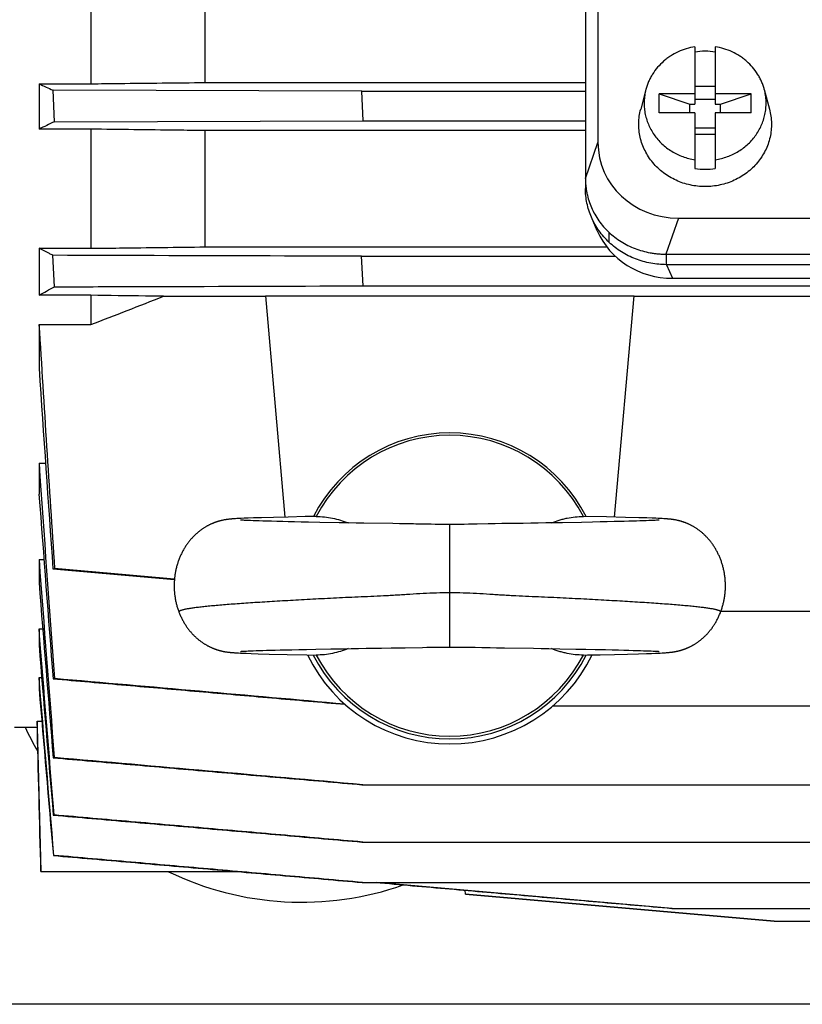
# Model space of a CAD drawing. Units: millimetres. Extents: x -2289 to 2072, y -624 to 1298.
# Drawn here: x 127 to 204, y -556 to -460 of the extents above; entities that cross this region are included whole.
import ezdxf

# ---------------------------------------------------------------- set-up
doc = ezdxf.new("R2010")
doc.units = ezdxf.units.MM
doc.header["$LTSCALE"] = 19.36
doc.layers.get('0').update_dxf_attribs({"linetype": 'CONTINUOUS'})
doc.layers.add('02___PRT_ALL_AXES', color=7, linetype='CONTINUOUS')

msp = doc.modelspace()

# ---------------------------------------------------------------- linework, layer by layer
at = {"color": 7, "linetype": 'CONTINUOUS'}
for p, q in [((183.931, -302.325), (183.925, -471.746)), ((182.697, -303.953), (182.697, -475.208)), ((134.255, -455.207), (134.255, -465.99)), ((145.451, -465.867), (145.451, -455.328)), ((193.422, -462.366), (193.422, -467.988)), ((195.422, -462.366), (195.422, -467.988)), ((129.175, -465.99), (129.175, -470.441)), ((129.175, -465.99), (134.255, -465.99)), ((130.686, -469.704), (130.552, -466.622)), ((160.785, -466.714), (130.552, -466.622)), ((145.451, -465.867), (182.697, -465.867)), ((160.785, -466.714), (182.697, -466.714)), ((160.917, -469.611), (160.785, -466.714)), ((188.623, -466.551), (188.113, -468.484)), ((193.422, -466.236), (195.422, -466.236)), ((200.222, -466.551), (200.731, -468.484)), ((189.922, -468.842), (189.922, -466.962)), ((189.922, -466.962), (192.922, -467.988)), ((193.422, -466.962), (189.922, -466.962)), ((195.422, -467.518), (193.422, -467.518)), ((198.922, -466.962), (195.422, -466.962)), ((195.922, -467.988), (198.922, -466.962)), ((198.922, -468.842), (198.922, -466.962)), ((192.922, -468.842), (192.922, -467.988)), ((192.922, -467.988), (193.422, -467.988)), ((195.422, -467.988), (195.922, -467.988)), ((195.922, -468.842), (195.922, -467.988)), ((130.686, -469.704), (160.917, -469.611)), ((160.917, -469.611), (182.697, -469.611)), ((193.422, -468.842), (189.922, -468.842)), ((193.422, -468.842), (193.422, -474.288)), ((195.422, -468.842), (195.422, -474.288)), ((198.922, -468.842), (195.422, -468.842)), ((134.255, -470.441), (129.175, -470.441)), ((134.255, -470.441), (134.255, -482.11)), ((145.451, -481.973), (145.451, -470.574)), ((182.697, -470.574), (145.451, -470.574)), ((195.422, -470.337), (193.422, -470.337)), ((193.422, -470.935), (195.422, -470.935)), ((182.697, -475.218), (182.697, -475.208)), ((182.697, -475.281), (182.697, -475.218)), ((182.697, -475.281), (182.697, -476.244)), ((183.861, -480.399), (183.283, -479.061)), ((191.803, -479.15), (372.041, -479.15)), ((185.022, -481.526), (185.022, -480.559)), ((129.175, -482.11), (129.175, -486.713)), ((129.175, -482.11), (134.255, -482.11)), ((145.451, -481.973), (184.791, -481.973)), ((130.707, -485.879), (130.545, -482.796)), ((160.777, -482.888), (185.627, -482.888)), ((160.934, -485.785), (160.777, -482.888)), ((190.653, -482.685), (190.576, -482.685)), ((190.653, -482.685), (373.171, -482.685)), ((373.171, -483.711), (190.653, -483.711)), ((191.231, -485.049), (372.593, -485.049)), ((160.934, -485.785), (402.892, -485.785)), ((134.255, -486.713), (129.175, -486.713)), ((134.255, -486.713), (134.255, -489.583)), ((141.371, -486.81), (151.373, -486.81)), ((151.367, -486.751), (153.265, -508.436)), ((151.367, -486.751), (187.457, -486.751)), ((185.56, -508.436), (187.457, -486.751)), ((187.452, -486.81), (422.454, -486.81)), ((129.175, -489.583), (129.175, -493.858)), ((129.175, -489.583), (134.255, -489.583)), ((129.175, -503.155), (129.175, -506.2)), ((129.175, -503.155), (129.812, -503.155)), ((147.123, -508.757), (147.076, -508.768)), ((147.169, -508.747), (147.123, -508.757)), ((147.215, -508.738), (147.169, -508.747)), ((147.26, -508.729), (147.215, -508.738)), ((147.305, -508.72), (147.26, -508.729)), ((147.349, -508.712), (147.305, -508.72)), ((147.393, -508.705), (147.349, -508.712)), ((147.436, -508.698), (147.393, -508.705)), ((147.479, -508.691), (147.436, -508.698)), ((147.52, -508.685), (147.479, -508.691)), ((147.561, -508.679), (147.52, -508.685)), ((147.601, -508.673), (147.561, -508.679)), ((147.64, -508.668), (147.601, -508.673)), ((147.68, -508.663), (147.64, -508.668)), ((147.719, -508.658), (147.68, -508.663)), ((147.758, -508.653), (147.719, -508.658)), ((147.797, -508.649), (147.758, -508.653)), ((147.837, -508.645), (147.797, -508.649)), ((147.896, -508.638), (147.837, -508.645)), ((147.956, -508.633), (147.896, -508.638)), ((148.016, -508.627), (147.956, -508.633)), ((148.077, -508.622), (148.016, -508.627)), ((148.14, -508.617), (148.077, -508.622)), ((148.225, -508.61), (148.14, -508.617)), ((148.313, -508.604), (148.225, -508.61)), ((148.428, -508.596), (148.313, -508.604)), ((148.549, -508.589), (148.428, -508.596)), ((148.704, -508.58), (148.549, -508.589)), ((148.9, -508.57), (148.704, -508.58)), ((148.989, -508.566), (148.9, -508.57)), ((148.906, -508.733), (148.902, -508.733)), ((148.914, -508.734), (148.906, -508.733)), ((148.932, -508.736), (148.914, -508.734)), ((148.958, -508.738), (148.932, -508.736)), ((148.993, -508.74), (148.958, -508.738)), ((149.278, -508.553), (148.989, -508.566)), ((149.036, -508.743), (148.993, -508.74)), ((149.102, -508.747), (149.036, -508.743)), ((149.2, -508.753), (149.102, -508.747)), ((149.317, -508.76), (149.2, -508.753)), ((149.647, -508.538), (149.278, -508.553)), ((149.483, -508.768), (149.317, -508.76)), ((149.655, -508.776), (149.483, -508.768)), ((150.176, -508.519), (149.647, -508.538)), ((150.141, -508.795), (149.897, -508.786)), ((150.421, -508.805), (150.141, -508.795)), ((150.965, -508.495), (150.176, -508.519)), ((150.74, -508.816), (150.421, -508.805)), ((151.1, -508.827), (150.74, -508.816)), ((152.149, -508.463), (150.965, -508.495)), ((151.505, -508.839), (151.1, -508.827)), ((151.962, -508.852), (151.505, -508.839)), ((152.478, -508.865), (151.962, -508.852)), ((153.587, -508.429), (152.149, -508.463)), ((153.059, -508.879), (152.478, -508.865)), ((153.596, -508.892), (153.059, -508.879)), ((155.231, -508.395), (153.587, -508.429)), ((154.19, -508.905), (153.596, -508.892)), ((154.852, -508.919), (154.19, -508.905)), ((155.588, -508.934), (154.852, -508.919)), ((156.691, -508.955), (155.588, -508.934)), ((158.577, -508.99), (156.691, -508.955)), ((159.486, -509.006), (158.577, -508.99)), ((160.23, -509.019), (159.486, -509.006)), ((160.985, -509.031), (160.23, -509.019)), ((163.819, -509.073), (160.985, -509.031)), ((164.479, -509.084), (163.819, -509.073)), ((164.938, -509.093), (164.479, -509.084)), ((165.401, -509.102), (164.938, -509.093)), ((167.169, -509.139), (166.746, -509.131)), ((167.582, -509.146), (167.169, -509.139)), ((167.991, -509.153), (167.582, -509.146)), ((168.397, -509.157), (167.991, -509.153)), ((171.246, -509.146), (170.836, -509.152)), ((171.659, -509.139), (171.246, -509.146)), ((172.08, -509.131), (171.659, -509.139)), ((173.175, -509.107), (172.08, -509.131)), ((173.854, -509.094), (173.175, -509.107)), ((174.509, -509.081), (173.854, -509.094)), ((175.312, -509.068), (174.509, -509.081)), ((176.244, -509.054), (175.312, -509.068)), ((178.067, -509.028), (177.336, -509.039)), ((178.804, -509.016), (178.067, -509.028)), ((179.544, -509.003), (178.804, -509.016)), ((180.454, -508.986), (179.544, -509.003)), ((182.311, -508.952), (180.454, -508.986)), ((183.398, -508.931), (182.311, -508.952)), ((184.766, -508.419), (182.496, -508.374)), ((184.136, -508.915), (183.398, -508.931)), ((184.839, -508.9), (184.136, -508.915)), ((186.634, -508.462), (184.766, -508.419)), ((185.506, -508.885), (184.839, -508.9)), ((186.012, -508.873), (185.506, -508.885)), ((186.491, -508.861), (186.012, -508.873)), ((186.942, -508.849), (186.491, -508.861)), ((187.926, -508.496), (186.634, -508.462)), ((187.352, -508.838), (186.942, -508.849)), ((187.711, -508.828), (187.352, -508.838)), ((188.025, -508.818), (187.711, -508.828)), ((188.706, -508.521), (187.926, -508.496)), ((188.365, -508.807), (188.025, -508.818)), ((188.655, -508.796), (188.365, -508.807)), ((188.9, -508.787), (188.655, -508.796)), ((189.236, -508.54), (188.706, -508.521)), ((189.108, -508.778), (188.9, -508.787)), ((189.317, -508.769), (189.108, -508.778)), ((189.59, -508.555), (189.236, -508.54)), ((189.487, -508.761), (189.317, -508.769)), ((189.536, -508.758), (189.487, -508.761)), ((189.645, -508.752), (189.536, -508.758)), ((189.834, -508.566), (189.59, -508.555)), ((189.734, -508.747), (189.645, -508.752)), ((189.792, -508.743), (189.734, -508.747)), ((189.838, -508.74), (189.792, -508.743)), ((190.052, -508.577), (189.834, -508.566)), ((189.874, -508.737), (189.838, -508.74)), ((189.899, -508.735), (189.874, -508.737)), ((189.912, -508.734), (189.899, -508.735)), ((189.92, -508.733), (189.912, -508.734)), ((189.923, -508.733), (189.92, -508.733)), ((189.922, -508.733), (189.923, -508.733)), ((190.225, -508.586), (190.052, -508.577)), ((190.362, -508.594), (190.225, -508.586)), ((190.469, -508.601), (190.362, -508.594)), ((190.572, -508.608), (190.469, -508.601)), ((190.652, -508.614), (190.572, -508.608)), ((190.729, -508.62), (190.652, -508.614)), ((190.786, -508.625), (190.729, -508.62)), ((190.843, -508.63), (190.786, -508.625)), ((190.899, -508.635), (190.843, -508.63)), ((190.955, -508.641), (190.899, -508.635)), ((191.011, -508.647), (190.955, -508.641)), ((191.049, -508.651), (191.011, -508.647)), ((191.087, -508.656), (191.049, -508.651)), ((191.126, -508.66), (191.087, -508.656)), ((191.164, -508.665), (191.126, -508.66)), ((191.203, -508.67), (191.164, -508.665)), ((191.241, -508.675), (191.203, -508.67)), ((191.281, -508.681), (191.241, -508.675)), ((191.32, -508.687), (191.281, -508.681)), ((191.361, -508.693), (191.32, -508.687)), ((191.402, -508.7), (191.361, -508.693)), ((191.444, -508.707), (191.402, -508.7)), ((191.486, -508.714), (191.444, -508.707)), ((191.53, -508.722), (191.486, -508.714)), ((191.574, -508.731), (191.53, -508.722)), ((191.618, -508.74), (191.574, -508.731)), ((191.664, -508.749), (191.618, -508.74)), ((191.71, -508.759), (191.664, -508.749)), ((129.175, -512.607), (129.175, -514.842)), ((129.175, -512.607), (129.658, -512.607)), ((130.545, -513.511), (130.707, -513.486)), ((195.973, -517.655), (396.912, -517.655)), ((129.175, -519.382), (129.175, -520.999)), ((129.175, -519.382), (129.539, -519.382)), ((146.998, -521.539), (147.043, -521.55)), ((147.043, -521.55), (147.088, -521.56)), ((147.088, -521.56), (147.131, -521.57)), ((147.131, -521.57), (147.175, -521.579)), ((147.175, -521.579), (147.218, -521.588)), ((147.218, -521.588), (147.261, -521.596)), ((147.261, -521.596), (147.303, -521.604)), ((147.303, -521.604), (147.346, -521.612)), ((147.346, -521.612), (147.388, -521.62)), ((147.388, -521.62), (147.429, -521.627)), ((147.429, -521.627), (147.47, -521.633)), ((147.47, -521.633), (147.51, -521.639)), ((147.51, -521.639), (147.549, -521.645)), ((147.549, -521.645), (147.588, -521.651)), ((147.588, -521.651), (147.626, -521.656)), ((147.626, -521.656), (147.664, -521.661)), ((147.664, -521.661), (147.702, -521.666)), ((147.702, -521.666), (147.739, -521.67)), ((147.739, -521.67), (147.777, -521.675)), ((147.853, -521.683), (147.91, -521.689)), ((147.91, -521.689), (147.968, -521.694)), ((147.968, -521.694), (148.026, -521.7)), ((148.026, -521.7), (148.085, -521.705)), ((148.085, -521.705), (148.165, -521.711)), ((148.165, -521.711), (148.247, -521.717)), ((148.247, -521.717), (148.332, -521.723)), ((148.332, -521.723), (148.443, -521.731)), ((148.443, -521.731), (148.56, -521.738)), ((148.56, -521.738), (148.709, -521.746)), ((148.709, -521.746), (148.897, -521.756)), ((148.897, -521.756), (149.135, -521.767)), ((148.911, -521.594), (148.914, -521.593)), ((148.912, -521.594), (148.911, -521.594)), ((148.914, -521.593), (148.921, -521.593)), ((148.921, -521.593), (148.932, -521.592)), ((148.932, -521.592), (148.954, -521.59)), ((148.954, -521.59), (148.985, -521.588)), ((148.985, -521.588), (149.003, -521.586)), ((149.003, -521.586), (149.057, -521.583)), ((149.057, -521.583), (149.125, -521.578)), ((149.125, -521.578), (149.225, -521.573)), ((149.135, -521.767), (149.471, -521.781)), ((149.225, -521.573), (149.349, -521.566)), ((149.349, -521.566), (149.498, -521.559)), ((149.471, -521.781), (149.945, -521.799)), ((149.498, -521.559), (149.676, -521.551)), ((149.676, -521.551), (149.89, -521.542)), ((149.89, -521.542), (150.143, -521.532)), ((150.143, -521.532), (150.437, -521.521)), ((150.437, -521.521), (150.777, -521.51)), ((150.777, -521.51), (151.098, -521.5)), ((151.098, -521.5), (151.456, -521.489)), ((151.456, -521.489), (151.854, -521.478)), ((151.854, -521.478), (152.296, -521.467)), ((152.296, -521.467), (152.787, -521.454)), ((152.787, -521.454), (153.337, -521.441)), ((153.337, -521.441), (153.954, -521.427)), ((153.954, -521.427), (154.634, -521.412)), ((154.634, -521.412), (155.362, -521.398)), ((155.362, -521.398), (156.284, -521.379)), ((156.284, -521.379), (157.765, -521.352)), ((157.765, -521.352), (159.001, -521.329)), ((159.001, -521.329), (159.736, -521.316)), ((159.736, -521.316), (160.485, -521.304)), ((160.485, -521.304), (161.236, -521.292)), ((162.736, -521.27), (163.679, -521.256)), ((163.679, -521.256), (164.448, -521.243)), ((164.448, -521.243), (165.042, -521.232)), ((165.042, -521.232), (166.724, -521.197)), ((166.724, -521.197), (167.156, -521.188)), ((167.156, -521.188), (167.587, -521.181)), ((170.606, -521.172), (171.031, -521.177)), ((171.031, -521.177), (171.462, -521.184)), ((171.462, -521.184), (171.895, -521.193)), ((173.383, -521.224), (173.988, -521.236)), ((173.988, -521.236), (174.766, -521.25)), ((174.766, -521.25), (177.601, -521.292)), ((177.601, -521.292), (178.356, -521.304)), ((178.356, -521.304), (179.107, -521.316)), ((179.107, -521.316), (180.205, -521.336)), ((180.205, -521.336), (181.758, -521.365)), ((181.758, -521.365), (182.726, -521.383)), ((182.726, -521.383), (183.641, -521.401)), ((183.641, -521.401), (184.375, -521.416)), ((184.375, -521.416), (184.66, -521.423)), ((184.66, -521.423), (185.333, -521.438)), ((185.333, -521.438), (185.935, -521.452)), ((185.935, -521.452), (186.471, -521.465)), ((186.471, -521.465), (186.948, -521.478)), ((186.948, -521.478), (187.375, -521.49)), ((187.375, -521.49), (187.756, -521.501)), ((187.756, -521.501), (188.096, -521.511)), ((188.096, -521.511), (188.397, -521.522)), ((188.397, -521.522), (188.661, -521.531)), ((188.661, -521.531), (188.893, -521.54)), ((188.668, -521.807), (189.183, -521.788)), ((188.893, -521.54), (189.129, -521.55)), ((189.129, -521.55), (189.323, -521.558)), ((189.183, -521.788), (189.571, -521.772)), ((189.323, -521.558), (189.483, -521.566)), ((189.483, -521.566), (189.614, -521.573)), ((189.571, -521.772), (189.832, -521.761)), ((189.614, -521.573), (189.703, -521.579)), ((189.703, -521.579), (189.775, -521.583)), ((189.775, -521.583), (189.821, -521.586)), ((189.821, -521.586), (189.858, -521.589)), ((189.832, -521.761), (190.032, -521.751)), ((189.858, -521.589), (189.885, -521.591)), ((189.885, -521.591), (189.9, -521.592)), ((189.9, -521.592), (189.909, -521.593)), ((189.909, -521.593), (189.913, -521.594)), ((190.032, -521.751), (190.213, -521.741)), ((190.213, -521.741), (190.352, -521.733)), ((190.352, -521.733), (190.455, -521.726)), ((190.455, -521.726), (190.552, -521.719)), ((190.552, -521.719), (190.645, -521.712)), ((190.731, -521.705), (190.793, -521.7)), ((190.793, -521.7), (190.852, -521.695)), ((190.852, -521.695), (190.909, -521.689)), ((190.909, -521.689), (190.966, -521.684)), ((190.966, -521.684), (191.023, -521.677)), ((191.023, -521.677), (191.06, -521.673)), ((191.06, -521.673), (191.098, -521.669)), ((191.098, -521.669), (191.136, -521.664)), ((191.136, -521.664), (191.174, -521.659)), ((191.174, -521.659), (191.212, -521.654)), ((191.212, -521.654), (191.251, -521.649)), ((191.251, -521.649), (191.29, -521.643)), ((191.29, -521.643), (191.33, -521.637)), ((191.33, -521.637), (191.37, -521.631)), ((191.37, -521.631), (191.411, -521.624)), ((191.411, -521.624), (191.452, -521.617)), ((191.452, -521.617), (191.494, -521.609)), ((191.494, -521.609), (191.536, -521.602)), ((191.536, -521.602), (191.579, -521.593)), ((191.579, -521.593), (191.622, -521.585)), ((191.622, -521.585), (191.665, -521.576)), ((191.665, -521.576), (191.708, -521.566)), ((191.708, -521.566), (191.752, -521.556)), ((191.752, -521.556), (191.797, -521.546)), ((191.797, -521.546), (191.842, -521.535)), ((191.842, -521.535), (191.888, -521.523)), ((149.945, -521.799), (150.629, -521.822)), ((150.629, -521.822), (151.733, -521.853)), ((151.733, -521.853), (153.493, -521.896)), ((153.493, -521.896), (155.415, -521.936)), ((155.415, -521.936), (156.329, -521.953)), ((182.496, -521.953), (182.888, -521.946)), ((182.888, -521.946), (184.149, -521.921)), ((184.149, -521.921), (185.555, -521.891)), ((185.555, -521.891), (186.826, -521.86)), ((186.826, -521.86), (187.897, -521.831)), ((187.897, -521.831), (188.668, -521.807)), ((129.175, -524.147), (129.175, -525.247)), ((129.175, -524.147), (129.438, -524.147)), ((130.552, -524.276), (130.686, -524.254)), ((179.515, -526.918), (403.039, -526.918)), ((128.991, -528.416), (128.991, -529.014)), ((128.991, -528.416), (129.447, -528.416)), ((126.762, -529.014), (128.991, -529.014)), ((128.987, -529.014), (129.358, -543.163)), ((130.56, -532.011), (130.669, -531.992)), ((160.798, -534.652), (403.031, -534.652)), ((130.653, -537.615), (130.569, -537.63)), ((160.806, -540.271), (403.022, -540.271)), ((130.638, -541.575), (130.579, -541.586)), ((129.358, -543.163), (148.642, -543.163)), ((150.703, -543.344), (148.643, -543.163)), ((160.812, -544.227), (150.703, -543.344)), ((160.815, -544.227), (403.013, -544.227)), ((191.199, -546.763), (162.258, -544.227)), ((170.943, -545.365), (170.911, -544.993)), ((170.955, -545.363), (170.923, -544.994)), ((170.955, -545.363), (170.944, -545.365)), ((170.944, -545.365), (201.175, -548.01)), ((201.187, -548.009), (170.955, -545.363)), ((191.162, -546.763), (372.661, -546.763)), ((201.172, -548.009), (201.187, -548.009)), ((201.187, -548.009), (362.641, -548.009))]:
    msp.add_line(p, q, dxfattribs=at)
at = {"color": 9, "linetype": 'CONTINUOUS'}
for p, q in [((182.697, -475.281), (183.925, -471.746)), ((191.803, -479.15), (190.576, -482.685)), ((190.653, -483.711), (190.653, -482.685)), ((190.653, -483.711), (191.231, -485.049)), ((169.412, -521.164), (169.412, -509.163)), ((1061.412, -556.163), (120.949, -556.163))]:
    msp.add_line(p, q, dxfattribs=at)
at = {"color": 7, "linetype": 'CONTINUOUS'}
for points in [[(147.076, -508.768), (147.052, -508.773), (147.028, -508.779), (147.004, -508.785), (146.979, -508.791), (146.954, -508.797), (146.929, -508.804), (146.903, -508.81), (146.877, -508.817), (146.851, -508.824), (146.824, -508.832), (146.796, -508.839), (146.768, -508.848), (146.74, -508.856), (146.711, -508.865), (146.681, -508.874), (146.65, -508.883), (146.619, -508.893), (146.587, -508.904), (146.555, -508.914), (146.521, -508.926), (146.487, -508.938), (146.451, -508.95), (146.416, -508.963), (146.379, -508.977), (146.342, -508.991), (146.304, -509.006), (146.265, -509.021), (146.226, -509.037), (146.186, -509.053), (146.146, -509.07), (146.105, -509.088), (146.063, -509.107), (146.021, -509.126), (145.978, -509.146), (145.934, -509.166), (145.89, -509.188), (145.845, -509.21), (145.799, -509.233), (145.752, -509.257), (145.705, -509.282), (145.658, -509.308), (145.609, -509.335), (145.56, -509.363), (145.51, -509.392), (145.46, -509.422), (145.408, -509.454), (145.356, -509.486), (145.303, -509.52), (145.25, -509.555), (145.196, -509.591), (145.141, -509.629), (145.085, -509.669), (145.029, -509.71), (144.972, -509.752), (144.915, -509.795), (144.858, -509.841), (144.8, -509.887), (144.743, -509.934), (144.686, -509.982), (144.629, -510.032), (144.573, -510.082), (144.517, -510.133), (144.461, -510.186), (144.406, -510.239), (144.351, -510.293), (144.296, -510.349), (144.242, -510.405), (144.188, -510.463), (144.135, -510.521), (144.082, -510.581), (144.03, -510.641), (143.978, -510.703), (143.927, -510.765), (143.876, -510.828), (143.826, -510.893), (143.777, -510.958), (143.728, -511.024), (143.68, -511.091), (143.632, -511.159), (143.585, -511.228), (143.539, -511.298), (143.494, -511.369), (143.449, -511.44), (143.405, -511.513), (143.362, -511.586), (143.319, -511.66), (143.278, -511.735), (143.237, -511.811), (143.197, -511.887), (143.158, -511.964), (143.119, -512.042), (143.082, -512.121), (143.045, -512.201), (143.01, -512.281), (142.975, -512.362), (142.941, -512.443), (142.908, -512.526), (142.876, -512.609), (142.845, -512.692), (142.815, -512.776), (142.786, -512.861), (142.758, -512.946), (142.731, -513.032), (142.706, -513.118), (142.681, -513.205), (142.657, -513.292), (142.634, -513.38), (142.612, -513.468), (142.592, -513.557), (142.572, -513.646), (142.554, -513.735), (142.536, -513.824), (142.52, -513.914), (142.505, -514.004), (142.491, -514.095), (142.478, -514.185), (142.466, -514.276), (142.456, -514.367), (142.446, -514.458), (142.438, -514.549), (142.431, -514.64), (142.425, -514.732), (142.42, -514.823), (142.416, -514.915), (142.413, -515.006), (142.412, -515.098), (142.412, -515.19), (142.412, -515.281), (142.414, -515.373), (142.418, -515.464), (142.422, -515.555), (142.427, -515.646), (142.434, -515.738), (142.441, -515.828), (142.45, -515.919), (142.46, -516.01), (142.471, -516.1), (142.484, -516.19), (142.497, -516.28), (142.511, -516.37), (142.527, -516.459), (142.544, -516.549), (142.561, -516.638), (142.58, -516.726), (142.6, -516.814), (142.621, -516.902), (142.644, -516.99), (142.667, -517.077), (142.691, -517.164), (142.717, -517.251), (142.743, -517.337), (142.771, -517.423), (142.8, -517.509), (142.829, -517.594), (142.86, -517.678), (142.886, -517.748)], [(149.897, -508.786), (149.687, -508.777), (149.655, -508.776)], [(156.328, -508.374), (156.169, -508.377), (155.231, -508.395)], [(166.746, -509.131), (166.088, -509.117), (165.861, -509.112), (165.401, -509.102)], [(169.412, -509.163), (169.218, -509.163), (169.01, -509.162), (168.804, -509.161), (168.6, -509.159), (168.397, -509.157)], [(170.836, -509.152), (170.428, -509.157), (170.224, -509.159), (170.019, -509.161), (169.813, -509.162), (169.606, -509.163), (169.412, -509.163)], [(177.336, -509.039), (176.608, -509.049), (176.244, -509.054)], [(195.939, -517.748), (195.965, -517.679), (195.995, -517.594), (196.025, -517.509), (196.054, -517.424), (196.081, -517.338), (196.108, -517.252), (196.133, -517.166), (196.158, -517.079), (196.181, -516.992), (196.203, -516.904), (196.224, -516.817), (196.244, -516.728), (196.263, -516.64), (196.281, -516.551), (196.297, -516.462), (196.313, -516.373), (196.327, -516.284), (196.341, -516.194), (196.353, -516.104), (196.364, -516.014), (196.374, -515.923), (196.383, -515.833), (196.391, -515.742), (196.397, -515.651), (196.403, -515.56), (196.407, -515.469), (196.41, -515.378), (196.412, -515.287), (196.413, -515.195), (196.413, -515.104), (196.412, -515.013), (196.409, -514.921), (196.405, -514.83), (196.401, -514.739), (196.395, -514.647), (196.387, -514.556), (196.379, -514.465), (196.37, -514.374), (196.359, -514.283), (196.348, -514.193), (196.335, -514.103), (196.321, -514.012), (196.306, -513.922), (196.29, -513.833), (196.273, -513.743), (196.255, -513.654), (196.235, -513.566), (196.215, -513.477), (196.193, -513.389), (196.171, -513.302), (196.147, -513.215), (196.122, -513.128), (196.096, -513.042), (196.07, -512.956), (196.042, -512.871), (196.013, -512.786), (195.983, -512.702), (195.952, -512.619), (195.921, -512.536), (195.888, -512.454), (195.854, -512.372), (195.82, -512.292), (195.784, -512.212), (195.748, -512.132), (195.711, -512.053), (195.673, -511.975), (195.634, -511.898), (195.594, -511.822), (195.553, -511.746), (195.512, -511.671), (195.47, -511.597), (195.427, -511.524), (195.383, -511.452), (195.338, -511.38), (195.293, -511.309), (195.247, -511.24), (195.201, -511.171), (195.153, -511.103), (195.105, -511.035), (195.057, -510.969), (195.007, -510.904), (194.958, -510.84), (194.907, -510.776), (194.856, -510.714), (194.804, -510.652), (194.752, -510.592), (194.7, -510.532), (194.647, -510.474), (194.593, -510.416), (194.539, -510.36), (194.485, -510.304), (194.43, -510.25), (194.375, -510.196), (194.319, -510.144), (194.264, -510.093), (194.207, -510.042), (194.151, -509.993), (194.094, -509.944), (194.037, -509.897), (193.98, -509.85), (193.922, -509.805), (193.865, -509.761), (193.808, -509.719), (193.752, -509.678), (193.696, -509.638), (193.641, -509.6), (193.587, -509.563), (193.534, -509.528), (193.481, -509.494), (193.429, -509.461), (193.378, -509.43), (193.327, -509.399), (193.277, -509.37), (193.228, -509.342), (193.179, -509.315), (193.131, -509.289), (193.084, -509.264), (193.038, -509.239), (192.992, -509.216), (192.947, -509.194), (192.902, -509.172), (192.859, -509.151), (192.816, -509.131), (192.773, -509.112), (192.731, -509.093), (192.69, -509.075), (192.65, -509.058), (192.61, -509.041), (192.57, -509.025), (192.532, -509.01), (192.494, -508.995), (192.456, -508.981), (192.42, -508.967), (192.384, -508.954), (192.348, -508.941), (192.314, -508.929), (192.28, -508.918), (192.247, -508.907), (192.215, -508.896), (192.184, -508.886), (192.153, -508.877), (192.123, -508.867), (192.094, -508.859), (192.065, -508.85), (192.037, -508.842), (192.01, -508.834), (191.983, -508.827), (191.956, -508.819), (191.93, -508.812), (191.904, -508.806), (191.879, -508.799), (191.854, -508.793), (191.829, -508.787), (191.805, -508.781), (191.781, -508.775), (191.757, -508.77), (191.71, -508.759)], [(142.886, -517.748), (142.912, -517.814), (142.945, -517.897), (142.98, -517.979), (143.014, -518.06), (143.05, -518.14), (143.087, -518.219), (143.124, -518.298), (143.163, -518.375), (143.202, -518.452), (143.242, -518.528), (143.283, -518.603), (143.324, -518.678), (143.367, -518.751), (143.41, -518.824), (143.453, -518.896), (143.498, -518.967), (143.543, -519.037), (143.589, -519.107), (143.636, -519.175), (143.684, -519.243), (143.732, -519.309), (143.781, -519.375), (143.83, -519.44), (143.88, -519.504), (143.931, -519.567), (143.982, -519.629), (144.034, -519.691), (144.086, -519.751), (144.139, -519.81), (144.193, -519.869), (144.247, -519.926), (144.301, -519.982), (144.356, -520.038), (144.411, -520.092), (144.467, -520.146), (144.523, -520.199), (144.58, -520.251), (144.638, -520.302), (144.695, -520.351), (144.753, -520.4), (144.811, -520.448), (144.869, -520.494), (144.926, -520.539), (144.983, -520.581), (145.038, -520.623), (145.093, -520.662), (145.147, -520.7), (145.2, -520.737), (145.253, -520.772), (145.305, -520.806), (145.356, -520.839), (145.406, -520.871), (145.456, -520.901), (145.505, -520.93), (145.553, -520.959), (145.601, -520.986), (145.648, -521.012), (145.694, -521.037), (145.74, -521.062), (145.785, -521.085), (145.829, -521.108), (145.873, -521.129), (145.916, -521.15), (145.958, -521.171), (146, -521.19), (146.041, -521.209), (146.081, -521.227), (146.121, -521.244), (146.16, -521.261), (146.199, -521.277), (146.236, -521.293), (146.274, -521.308), (146.31, -521.322), (146.346, -521.336), (146.382, -521.349), (146.416, -521.362), (146.45, -521.374), (146.483, -521.386), (146.516, -521.397), (146.548, -521.408), (146.579, -521.419), (146.609, -521.429), (146.639, -521.438), (146.668, -521.447), (146.696, -521.456), (146.724, -521.464), (146.751, -521.473), (146.778, -521.48), (146.804, -521.488), (146.83, -521.495), (146.855, -521.502), (146.879, -521.508), (146.904, -521.515), (146.928, -521.521), (146.951, -521.527), (146.998, -521.539)], [(191.888, -521.523), (191.912, -521.517), (191.936, -521.511), (191.961, -521.504), (191.986, -521.498), (192.011, -521.491), (192.037, -521.483), (192.063, -521.475), (192.09, -521.468), (192.118, -521.459), (192.146, -521.451), (192.175, -521.442), (192.204, -521.432), (192.234, -521.423), (192.265, -521.413), (192.296, -521.402), (192.327, -521.391), (192.36, -521.38), (192.393, -521.368), (192.426, -521.356), (192.46, -521.343), (192.495, -521.33), (192.53, -521.316), (192.566, -521.302), (192.602, -521.287), (192.639, -521.272), (192.677, -521.256), (192.715, -521.24), (192.753, -521.223), (192.793, -521.205), (192.832, -521.187), (192.873, -521.168), (192.914, -521.148), (192.955, -521.128), (192.998, -521.107), (193.04, -521.085), (193.084, -521.062), (193.128, -521.039), (193.172, -521.014), (193.218, -520.989), (193.263, -520.963), (193.31, -520.936), (193.357, -520.908), (193.405, -520.879), (193.453, -520.849), (193.502, -520.818), (193.551, -520.786), (193.601, -520.753), (193.652, -520.718), (193.703, -520.683), (193.755, -520.646), (193.808, -520.607), (193.862, -520.567), (193.917, -520.525), (193.972, -520.481), (194.028, -520.436), (194.084, -520.389), (194.141, -520.341), (194.198, -520.292), (194.254, -520.242), (194.311, -520.19), (194.367, -520.138), (194.422, -520.084), (194.477, -520.03), (194.532, -519.974), (194.586, -519.918), (194.64, -519.86), (194.693, -519.802), (194.746, -519.743), (194.798, -519.683), (194.849, -519.622), (194.9, -519.56), (194.951, -519.497), (195, -519.433), (195.049, -519.368), (195.098, -519.303), (195.146, -519.236), (195.193, -519.169), (195.239, -519.101), (195.285, -519.032), (195.33, -518.962), (195.374, -518.891), (195.418, -518.819), (195.461, -518.747), (195.503, -518.674), (195.544, -518.6), (195.585, -518.525), (195.625, -518.449), (195.664, -518.372), (195.702, -518.295), (195.739, -518.217), (195.775, -518.138), (195.811, -518.058), (195.846, -517.977), (195.88, -517.896), (195.913, -517.814), (195.939, -517.748)], [(147.777, -521.675), (147.796, -521.677), (147.853, -521.683)], [(161.236, -521.292), (161.986, -521.281), (162.174, -521.278), (162.361, -521.275), (162.736, -521.27)], [(167.587, -521.181), (168.014, -521.174), (168.225, -521.172), (168.433, -521.169), (168.639, -521.167), (168.842, -521.166), (169.041, -521.165), (169.237, -521.164), (169.412, -521.164)], [(169.412, -521.164), (169.588, -521.164), (169.785, -521.165), (169.985, -521.166), (170.189, -521.167), (170.396, -521.169), (170.606, -521.172)], [(171.895, -521.193), (172.542, -521.206), (172.755, -521.21), (173.383, -521.224)], [(190.645, -521.712), (190.667, -521.711), (190.731, -521.705)]]:
    msp.add_lwpolyline(points, dxfattribs=at)
for centre, radius, start, end in [((194.422, -469.344), 6.538, 89.99893, 98.79749), ((194.423, -469.339), 6.533, 81.19909, 90.00448), ((180.377, -356.1), 121.234, 245.01736, 245.73333), ((161.234, -534.292), 71.447, 115.31207, 116.6606), ((194.422, -467.833), 6.533, 261.19909, 270.00448), ((194.422, -467.827), 6.538, 269.99893, 278.79749), ((-397.214, 885.002), 1473.751, 291.138507, 291.435399), ((3802.194, -266.163), 3679.808, 183.480849, 183.853795), ((4750.179, -181.628), 4631.54, 183.865459, 184.109171), ((169.412, -515.163), 14.738, 27.42915, 152.57085), ((5276.56, -144.992), 5159.83, 183.980313, 184.215201), ((7108.904, 16.473), 6999.272, 184.2825735, 184.4309729), ((7685.301, 59.96), 7577.788, 184.3333217, 184.4803241), ((169.412, -515.163), 15.5, 205.912, 334.088), ((169.412, -515.163), 14.738, 207.42947, 332.57053)]:
    msp.add_arc(centre, radius, start, end, dxfattribs=at)
for centre, major_axis, ratio, start_param, end_param in [((192.048, -471.516), (7.942, 1.827), 0.933271, 2.930067, 4.470705), ((191.319, -477.49), (8.017, 0.698), 0.938797, -2.839063, -1.663315), ((169.412, -515.177), (0, 14.986), 1, -1.099923, 1.099923), ((169.412, -515.177), (0, 14.986), 1, -4.243598, -2.039587)]:
    msp.add_ellipse(centre, major_axis=major_axis, ratio=ratio, start_param=start_param, end_param=end_param, dxfattribs=at)
for points, knots in [([(193.422, -462.366), (193.138, -462.411), (192.577, -462.54), (191.773, -462.847), (191.148, -463.191), (190.683, -463.516), (190.247, -463.869), (189.754, -464.365), (189.341, -464.926), (189.065, -465.404), (188.886, -465.776), (188.737, -466.158), (188.657, -466.419), (188.623, -466.551)], [0, 0, 0, 0, 0.128144, 0.255649, 0.382283, 0.445259, 0.507963, 0.63245, 0.755838, 0.817192, 0.878319, 0.939244, 1, 1, 1, 1]), ([(200.222, -466.551), (200.187, -466.419), (200.107, -466.158), (199.958, -465.776), (199.78, -465.404), (199.504, -464.926), (199.09, -464.365), (198.597, -463.869), (198.161, -463.516), (197.697, -463.191), (197.071, -462.847), (196.267, -462.54), (195.706, -462.411), (195.422, -462.366)], [0, 0, 0, 0, 0.060756, 0.121681, 0.182808, 0.244162, 0.36755, 0.492037, 0.554741, 0.617717, 0.744351, 0.871856, 1, 1, 1, 1]), ([(134.255, -465.99), (135.188, -465.98), (138.921, -465.939), (142.653, -465.898), (145.451, -465.867)], [0, 0, 0, 0, 0.250069, 1, 1, 1, 1]), ([(188.623, -466.551), (188.573, -466.738), (188.495, -467.116), (188.441, -467.692), (188.449, -468.271), (188.521, -468.846), (188.656, -469.41), (188.851, -469.959), (189.106, -470.486), (189.416, -470.985), (189.779, -471.452), (190.192, -471.881), (190.649, -472.268), (191.146, -472.609), (191.677, -472.9), (192.237, -473.139), (192.821, -473.322), (193.221, -473.406), (193.422, -473.438)], [0, 0, 0, 0, 0.06115, 0.122186, 0.183191, 0.244251, 0.305447, 0.366856, 0.428544, 0.490566, 0.55296, 0.61575, 0.678941, 0.742522, 0.806466, 0.870732, 0.935265, 1, 1, 1, 1]), ([(195.422, -473.438), (195.624, -473.406), (196.024, -473.322), (196.607, -473.139), (197.167, -472.9), (197.699, -472.609), (198.196, -472.268), (198.653, -471.881), (199.065, -471.452), (199.428, -470.985), (199.739, -470.486), (199.993, -469.959), (200.189, -469.41), (200.323, -468.846), (200.395, -468.271), (200.404, -467.692), (200.349, -467.116), (200.271, -466.738), (200.222, -466.551)], [0, 0, 0, 0, 0.064735, 0.129268, 0.193534, 0.257478, 0.321059, 0.38425, 0.44704, 0.509434, 0.571456, 0.633144, 0.694553, 0.755749, 0.816809, 0.877814, 0.93885, 1, 1, 1, 1]), ([(194.422, -476.061), (194.177, -476.061), (193.686, -476.035), (192.959, -475.918), (192.251, -475.724), (191.571, -475.457), (190.927, -475.118), (190.328, -474.714), (189.781, -474.248), (189.294, -473.727), (188.872, -473.158), (188.522, -472.547), (188.247, -471.903), (188.052, -471.233), (187.939, -470.547), (187.909, -469.854), (187.963, -469.161), (188.054, -468.707), (188.113, -468.484)], [0, 0, 0, 0, 0.064674, 0.129252, 0.193642, 0.257762, 0.321541, 0.384926, 0.447882, 0.510399, 0.572484, 0.634171, 0.695513, 0.756582, 0.817466, 0.878262, 0.939073, 1, 1, 1, 1]), ([(200.731, -468.484), (200.79, -468.707), (200.881, -469.161), (200.935, -469.854), (200.905, -470.547), (200.792, -471.233), (200.597, -471.903), (200.322, -472.547), (199.972, -473.158), (199.551, -473.727), (199.064, -474.248), (198.517, -474.714), (197.918, -475.118), (197.274, -475.457), (196.593, -475.724), (195.885, -475.918), (195.159, -476.035), (194.668, -476.061), (194.422, -476.061)], [0, 0, 0, 0, 0.060927, 0.121738, 0.182534, 0.243418, 0.304487, 0.365829, 0.427516, 0.489601, 0.552118, 0.615074, 0.678459, 0.742238, 0.806358, 0.870748, 0.935326, 1, 1, 1, 1]), ([(145.451, -470.574), (144.519, -470.563), (140.787, -470.518), (137.055, -470.474), (134.255, -470.441)], [0, 0, 0, 0, 0.249871, 1, 1, 1, 1]), ([(182.697, -475.281), (182.697, -475.403), (182.702, -475.585), (182.717, -475.827), (182.739, -476.069), (182.778, -476.37), (182.864, -476.849), (183.019, -477.439), (183.277, -478.127), (183.605, -478.787), (184.002, -479.413), (184.463, -480), (184.983, -480.54), (185.558, -481.028), (186.182, -481.461), (186.849, -481.833), (187.551, -482.141), (188.282, -482.383), (188.909, -482.528), (189.418, -482.609), (189.802, -482.653), (190.188, -482.679), (190.447, -482.684), (190.576, -482.684)], [0, 0, 0, 0, 0.030279, 0.045423, 0.06057, 0.090877, 0.121211, 0.181977, 0.242957, 0.30421, 0.365785, 0.42772, 0.490036, 0.552739, 0.615819, 0.679249, 0.742992, 0.806997, 0.871205, 0.903374, 0.935568, 0.96778, 1, 1, 1, 1]), ([(183.283, -479.061), (183.187, -478.838), (183.018, -478.384), (182.834, -477.682), (182.723, -476.967), (182.698, -476.485), (182.697, -476.244)], [0, 0, 0, 0, 0.251027, 0.501188, 0.750749, 1, 1, 1, 1]), ([(185.022, -481.526), (184.836, -481.351), (184.482, -480.984), (184.012, -480.384), (183.607, -479.743), (183.383, -479.291), (183.283, -479.061)], [0, 0, 0, 0, 0.252214, 0.502886, 0.752099, 1, 1, 1, 1]), ([(130.545, -482.796), (130.428, -482.739), (129.969, -482.514), (129.513, -482.285), (129.175, -482.11)], [0, 0, 0, 0, 0.254446, 1, 1, 1, 1]), ([(134.255, -482.11), (135.189, -482.098), (138.921, -482.053), (142.653, -482.007), (145.451, -481.973)], [0, 0, 0, 0, 0.250156, 1, 1, 1, 1]), ([(190.653, -483.711), (190.393, -483.711), (189.872, -483.687), (189.099, -483.58), (188.34, -483.403), (187.603, -483.156), (186.895, -482.843), (186.224, -482.467), (185.595, -482.029), (185.207, -481.699), (185.022, -481.526)], [0, 0, 0, 0, 0.12633, 0.25252, 0.378434, 0.503945, 0.628941, 0.753326, 0.877028, 1, 1, 1, 1]), ([(160.777, -482.888), (158.258, -482.881), (148.18, -482.85), (138.103, -482.819), (130.545, -482.796)], [0, 0, 0, 0, 0.249993, 1, 1, 1, 1]), ([(129.175, -486.713), (129.422, -486.571), (129.93, -486.288), (130.444, -486.015), (130.707, -485.879)], [0, 0, 0, 0, 0.490224, 1, 1, 1, 1]), ([(130.707, -485.879), (133.226, -485.871), (143.302, -485.84), (153.377, -485.809), (160.934, -485.785)], [0, 0, 0, 0, 0.250007, 1, 1, 1, 1]), ([(141.371, -486.81), (140.778, -486.802), (138.406, -486.77), (136.035, -486.737), (134.255, -486.713)], [0, 0, 0, 0, 0.24981, 1, 1, 1, 1]), ([(156.328, -508.374), (156.329, -508.374), (156.33, -508.374), (156.331, -508.374), (156.331, -508.374)], [0, 0, 0, 0, 0.266636, 1, 1, 1, 1]), ([(156.331, -508.374), (156.597, -508.373), (157.13, -508.4), (157.92, -508.524), (158.696, -508.724), (159.199, -508.905), (159.447, -509.006)], [0, 0, 0, 0, 0.249397, 0.499098, 0.749262, 1, 1, 1, 1]), ([(179.378, -509.006), (179.625, -508.905), (180.003, -508.769), (180.517, -508.624), (181.037, -508.503), (181.695, -508.4), (182.228, -508.373), (182.494, -508.374)], [0, 0, 0, 0, 0.25072, 0.375893, 0.500936, 0.75062, 1, 1, 1, 1]), ([(182.494, -508.374), (182.494, -508.374), (182.495, -508.374), (182.496, -508.374), (182.496, -508.374)], [0, 0, 0, 0, 0.733346, 1, 1, 1, 1]), ([(130.545, -513.511), (132.527, -513.684), (136.491, -514.029), (140.456, -514.375), (142.438, -514.548)], [0, 0, 0, 0, 0.5, 1, 1, 1, 1]), ([(159.449, -521.321), (159.202, -521.423), (158.698, -521.604), (157.922, -521.805), (157.13, -521.929), (156.597, -521.954), (156.331, -521.953)], [0, 0, 0, 0, 0.25073, 0.500889, 0.750591, 1, 1, 1, 1]), ([(182.494, -521.953), (182.228, -521.954), (181.694, -521.929), (181.035, -521.826), (180.516, -521.705), (180.001, -521.559), (179.623, -521.423), (179.376, -521.321)], [0, 0, 0, 0, 0.249391, 0.499076, 0.624118, 0.749288, 1, 1, 1, 1]), ([(156.331, -521.953), (156.331, -521.953), (156.33, -521.953), (156.329, -521.953), (156.329, -521.953)], [0, 0, 0, 0, 0.734539, 1, 1, 1, 1]), ([(182.496, -521.953), (182.496, -521.953), (182.495, -521.953), (182.494, -521.953), (182.494, -521.953)], [0, 0, 0, 0, 0.265461, 1, 1, 1, 1]), ([(130.552, -524.276), (132.935, -524.484), (137.7, -524.899), (144.848, -525.523), (151.996, -526.148), (156.761, -526.565), (159.144, -526.774)], [0, 0, 0, 0, 0.25, 0.5, 0.75, 1, 1, 1, 1]), ([(130.56, -532.011), (133.08, -532.23), (138.12, -532.67), (145.679, -533.33), (153.238, -533.99), (158.278, -534.431), (160.798, -534.652)], [0, 0, 0, 0, 0.25, 0.5, 0.75, 1, 1, 1, 1]), ([(160.899, -534.652), (155.86, -534.207), (145.784, -533.319), (135.707, -532.434), (130.669, -531.992)], [0, 0, 0, 0, 0.5, 1, 1, 1, 1]), ([(130.569, -537.63), (133.089, -537.85), (138.129, -538.29), (145.688, -538.95), (153.247, -539.61), (158.286, -540.051), (160.806, -540.271)], [0, 0, 0, 0, 0.25, 0.5, 0.75, 1, 1, 1, 1]), ([(160.883, -540.271), (158.364, -540.049), (153.326, -539.606), (145.768, -538.942), (138.211, -538.278), (133.172, -537.836), (130.653, -537.615)], [0, 0, 0, 0, 0.25, 0.5, 0.75, 1, 1, 1, 1]), ([(130.579, -541.586), (133.099, -541.806), (138.138, -542.246), (145.697, -542.906), (153.256, -543.566), (158.296, -544.007), (160.815, -544.227)], [0, 0, 0, 0, 0.25, 0.5, 0.75, 1, 1, 1, 1]), ([(160.869, -544.227), (158.35, -544.006), (153.312, -543.564), (145.754, -542.9), (138.196, -542.237), (133.158, -541.796), (130.638, -541.575)], [0, 0, 0, 0, 0.25, 0.5, 0.75, 1, 1, 1, 1]), ([(162.144, -544.227), (164.562, -544.438), (169.398, -544.861), (176.653, -545.495), (183.907, -546.129), (188.743, -546.552), (191.162, -546.763)], [0, 0, 0, 0, 0.25, 0.5, 0.75, 1, 1, 1, 1])]:
    msp.add_open_spline(points, degree=3, knots=knots, dxfattribs=at)
for points in [[(142.441, -514.519), (138.529, -514.174), (134.618, -513.83), (130.707, -513.486)], [(129.175, -514.842), (129.632, -520.565), (130.094, -526.288), (130.56, -532.011)], [(130.653, -537.615), (130.156, -531.538), (129.663, -525.46), (129.175, -519.382)], [(129.175, -520.999), (129.637, -526.543), (130.102, -532.087), (130.569, -537.63)], [(130.638, -541.575), (130.148, -535.766), (129.66, -529.956), (129.175, -524.147)], [(159.128, -526.76), (149.648, -525.922), (140.167, -525.086), (130.686, -524.254)], [(129.175, -525.247), (129.642, -530.694), (130.11, -536.14), (130.579, -541.586)], [(129.367, -543.163), (129.241, -538.247), (129.115, -533.332), (128.991, -528.416)]]:
    msp.add_open_spline(points, degree=3, dxfattribs=at)
at = {"color": 9, "linetype": 'CONTINUOUS'}
for points, knots in [([(169.412, -515.856), (168.976, -515.856), (168.103, -515.872), (166.798, -515.931), (165.715, -515.996), (164.852, -516.05), (164.208, -516.09), (163.568, -516.126), (162.723, -516.171), (161.676, -516.22), (160.435, -516.274), (159.216, -516.327), (158.021, -516.384), (156.485, -516.462), (154.646, -516.563), (152.55, -516.681), (150.902, -516.78), (149.669, -516.861), (148.815, -516.921), (148.012, -516.98), (147.26, -517.039), (146.563, -517.098), (145.922, -517.157), (145.339, -517.216), (144.816, -517.275), (144.353, -517.333), (144.007, -517.384), (143.761, -517.424), (143.601, -517.454), (143.456, -517.483), (143.328, -517.512), (143.216, -517.541), (143.12, -517.57), (143.041, -517.599), (142.977, -517.628), (142.935, -517.653), (142.91, -517.674), (142.894, -517.692), (142.883, -517.712), (142.882, -517.733), (142.885, -517.743), (142.886, -517.748)], [0, 0, 0, 0, 0.049088, 0.098092, 0.146885, 0.171155, 0.195315, 0.219346, 0.243233, 0.290532, 0.337118, 0.382893, 0.42776, 0.471613, 0.555858, 0.63479, 0.707634, 0.741541, 0.773655, 0.803892, 0.832169, 0.858414, 0.882559, 0.904536, 0.92429, 0.941772, 0.956938, 0.963642, 0.969757, 0.97528, 0.98021, 0.984548, 0.988297, 0.991465, 0.994064, 0.996119, 0.99696, 0.99769, 0.998894, 0.999439, 1, 1, 1, 1]), ([(195.939, -517.748), (195.94, -517.743), (195.943, -517.733), (195.942, -517.712), (195.931, -517.692), (195.915, -517.674), (195.89, -517.653), (195.848, -517.628), (195.784, -517.599), (195.705, -517.57), (195.609, -517.541), (195.497, -517.512), (195.368, -517.483), (195.224, -517.454), (195.064, -517.424), (194.818, -517.384), (194.472, -517.333), (194.009, -517.275), (193.486, -517.216), (192.903, -517.157), (192.262, -517.098), (191.565, -517.039), (190.813, -516.98), (190.009, -516.921), (189.155, -516.861), (187.923, -516.78), (186.274, -516.681), (184.179, -516.563), (182.34, -516.462), (180.804, -516.384), (179.609, -516.327), (178.39, -516.274), (177.149, -516.22), (176.102, -516.171), (175.257, -516.126), (174.617, -516.09), (173.973, -516.05), (173.11, -515.996), (172.027, -515.931), (170.721, -515.872), (169.849, -515.856), (169.412, -515.856)], [0, 0, 0, 0, 0.000561, 0.001106, 0.00231, 0.00304, 0.003881, 0.005936, 0.008535, 0.011703, 0.015452, 0.01979, 0.02472, 0.030243, 0.036358, 0.043062, 0.058228, 0.07571, 0.095464, 0.117441, 0.141586, 0.167831, 0.196108, 0.226345, 0.258459, 0.292366, 0.36521, 0.444142, 0.528387, 0.57224, 0.617107, 0.662882, 0.709468, 0.756767, 0.780654, 0.804685, 0.828845, 0.853115, 0.901908, 0.950912, 1, 1, 1, 1])]:
    msp.add_open_spline(points, degree=3, knots=knots, dxfattribs=at)
at = {"layer": '02___PRT_ALL_AXES', "color": 7, "linetype": 'CONTINUOUS'}
for start, end in [(205.36752, 210.41314), (244.19595, 289.34314)]:
    msp.add_arc((154.912, -516.163), 30, start, end, dxfattribs=at)

doc.saveas('drawing.dxf')
